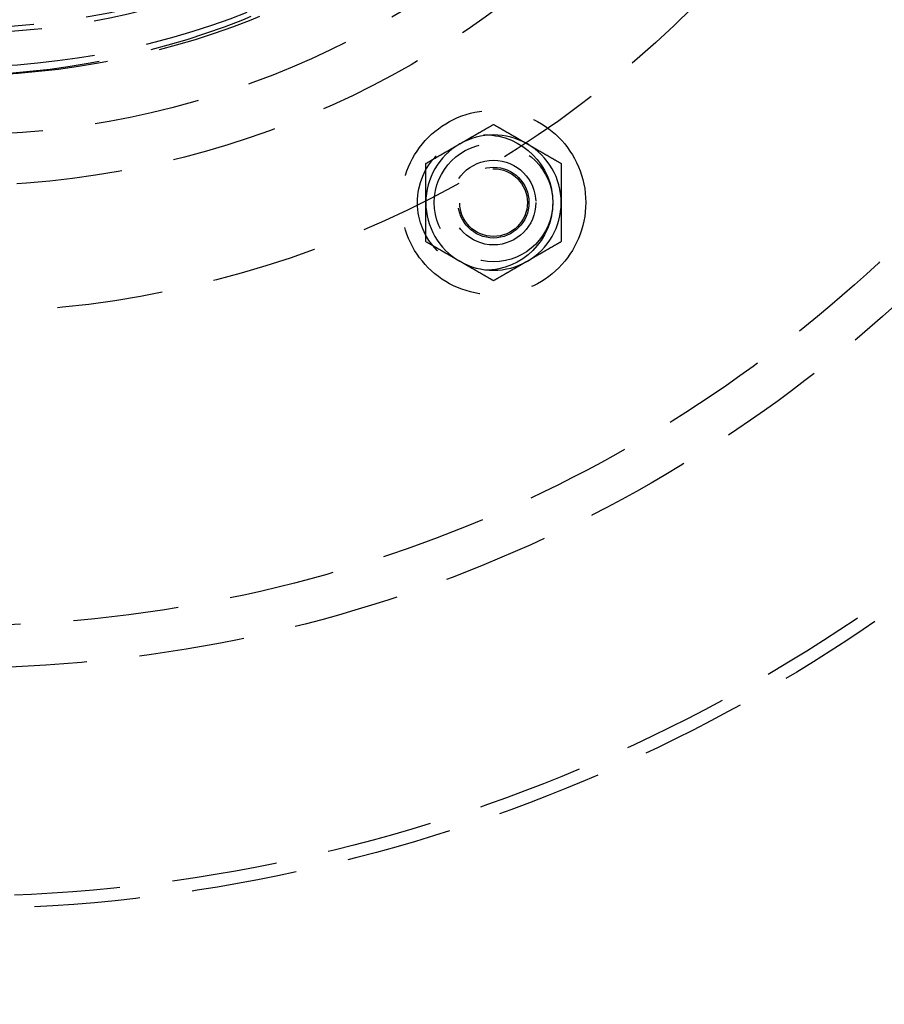
# Model space of a CAD drawing. Extents: x -267 to 266, y -666 to 608.
# Drawn here: x 7 to 110, y -605 to -488 of the extents above; entities that cross this region are included whole.
import ezdxf

# ---------------------------------------------------------------- set-up
doc = ezdxf.new("R2010")
doc.units = 0
doc.header["$LTSCALE"] = 50
doc.linetypes.add('VERDECKT', pattern=[0.375, 0.25, -0.125])
doc.layers.get('0').update_dxf_attribs({"linetype": 'CONTINUOUS'})
doc.layers.add('STEMPEL', color=3, linetype='CONTINUOUS')

# ---------------------------------------------------------------- blocks, each defined once
blk = doc.blocks.new('A$CB33412BF')
at = {"color": 1}
for points in [[(59.5, -103.057, 0), (59.5405, -103.034, 0), (59.5811, -103.01, 0), (59.6216, -102.987, 0), (59.662, -102.963, 0), (59.7025, -102.94, 0), (59.7429, -102.917, 0), (59.7833, -102.893, 0), (59.8237, -102.87, 0), (59.864, -102.847, 0), (59.9044, -102.824, 0), (59.9447, -102.8, 0), (59.9851, -102.777, 0), (60.0254, -102.754, 0), (60.0657, -102.73, 0), (60.106, -102.707, 0), (60.1463, -102.684, 0), (60.1866, -102.661, 0), (60.227, -102.637, 0), (60.2673, -102.614, 0), (60.3076, -102.591, 0), (60.3479, -102.567, 0), (60.3883, -102.544, 0), (60.4286, -102.521, 0), (60.469, -102.498, 0), (60.5094, -102.474, 0), (60.5498, -102.451, 0), (60.5902, -102.428, 0), (60.6307, -102.404, 0), (60.6712, -102.381, 0), (60.7117, -102.357, 0), (60.7522, -102.334, 0), (60.7928, -102.311, 0), (60.8334, -102.287, 0), (60.874, -102.264, 0), (60.9147, -102.24, 0), (60.9554, -102.217, 0), (60.9961, -102.193, 0), (61.0369, -102.17, 0), (61.0777, -102.146, 0), (61.1186, -102.123, 0), (61.1595, -102.099, 0), (61.2005, -102.075, 0), (61.2415, -102.052, 0), (61.2826, -102.028, 0), (61.3238, -102.004, 0), (61.365, -101.98, 0), (61.4062, -101.956, 0), (61.4475, -101.933, 0), (61.4889, -101.909, 0), (61.5304, -101.885, 0), (61.5719, -101.861, 0), (61.6135, -101.837, 0), (61.6552, -101.813, 0), (61.6969, -101.789, 0), (61.7387, -101.765, 0), (61.7806, -101.74, 0), (61.8226, -101.716, 0), (61.8646, -101.692, 0), (61.9068, -101.667, 0), (61.949, -101.643, 0), (61.9913, -101.619, 0), (62.0338, -101.594, 0), (62.0763, -101.57, 0), (62.1189, -101.545, 0), (62.1616, -101.52, 0), (62.2044, -101.496, 0), (62.2473, -101.471, 0), (62.2903, -101.446, 0), (62.3334, -101.421, 0), (62.3767, -101.396, 0), (62.42, -101.371, 0), (62.4635, -101.346, 0), (62.507, -101.321, 0), (62.5507, -101.296, 0), (62.5945, -101.27, 0), (62.6385, -101.245, 0), (62.6825, -101.22, 0), (62.7267, -101.194, 0), (62.7711, -101.168, 0), (62.8155, -101.143, 0), (62.8601, -101.117, 0), (62.9048, -101.091, 0), (62.9497, -101.065, 0), (62.9947, -101.039, 0), (63.0399, -101.013, 0), (63.0852, -100.987, 0), (63.1306, -100.961, 0), (63.1762, -100.935, 0), (63.222, -100.908, 0), (63.2679, -100.882, 0), (63.314, -100.855, 0), (63.3602, -100.828, 0), (63.4067, -100.802, 0), (63.4532, -100.775, 0), (63.5, -100.748, 0)], [(63.5, -100.748, 0), (63.5468, -100.775, 0), (63.5933, -100.802, 0), (63.6398, -100.828, 0), (63.686, -100.855, 0), (63.7321, -100.882, 0), (63.778, -100.908, 0), (63.8238, -100.935, 0), (63.8694, -100.961, 0), (63.9148, -100.987, 0), (63.9601, -101.013, 0), (64.0053, -101.039, 0), (64.0503, -101.065, 0), (64.0952, -101.091, 0), (64.1399, -101.117, 0), (64.1845, -101.143, 0), (64.2289, -101.168, 0), (64.2733, -101.194, 0), (64.3175, -101.22, 0), (64.3615, -101.245, 0), (64.4055, -101.27, 0), (64.4493, -101.296, 0), (64.493, -101.321, 0), (64.5365, -101.346, 0), (64.58, -101.371, 0), (64.6233, -101.396, 0), (64.6666, -101.421, 0), (64.7097, -101.446, 0), (64.7527, -101.471, 0), (64.7956, -101.496, 0), (64.8384, -101.52, 0), (64.8811, -101.545, 0), (64.9237, -101.57, 0), (64.9662, -101.594, 0), (65.0087, -101.619, 0), (65.051, -101.643, 0), (65.0932, -101.667, 0), (65.1354, -101.692, 0), (65.1774, -101.716, 0), (65.2194, -101.74, 0), (65.2613, -101.765, 0), (65.3031, -101.789, 0), (65.3448, -101.813, 0), (65.3865, -101.837, 0), (65.4281, -101.861, 0), (65.4696, -101.885, 0), (65.5111, -101.909, 0), (65.5525, -101.933, 0), (65.5938, -101.956, 0), (65.635, -101.98, 0), (65.6762, -102.004, 0), (65.7174, -102.028, 0), (65.7585, -102.052, 0), (65.7995, -102.075, 0), (65.8405, -102.099, 0), (65.8814, -102.123, 0), (65.9223, -102.146, 0), (65.9631, -102.17, 0), (66.0039, -102.193, 0), (66.0446, -102.217, 0), (66.0853, -102.24, 0), (66.126, -102.264, 0), (66.1666, -102.287, 0), (66.2072, -102.311, 0), (66.2478, -102.334, 0), (66.2883, -102.357, 0), (66.3288, -102.381, 0), (66.3693, -102.404, 0), (66.4098, -102.428, 0), (66.4502, -102.451, 0), (66.4906, -102.474, 0), (66.531, -102.498, 0), (66.5714, -102.521, 0), (66.6117, -102.544, 0), (66.6521, -102.567, 0), (66.6924, -102.591, 0), (66.7327, -102.614, 0), (66.773, -102.637, 0), (66.8134, -102.661, 0), (66.8537, -102.684, 0), (66.894, -102.707, 0), (66.9343, -102.73, 0), (66.9746, -102.754, 0), (67.0149, -102.777, 0), (67.0553, -102.8, 0), (67.0956, -102.824, 0), (67.136, -102.847, 0), (67.1763, -102.87, 0), (67.2167, -102.893, 0), (67.2571, -102.917, 0), (67.2975, -102.94, 0), (67.338, -102.963, 0), (67.3784, -102.987, 0), (67.4189, -103.01, 0), (67.4595, -103.034, 0), (67.5, -103.057, 0)], [(55.5, -105.366, 0), (55.5468, -105.339, 0), (55.5933, -105.313, 0), (55.6398, -105.286, 0), (55.686, -105.259, 0), (55.7321, -105.232, 0), (55.778, -105.206, 0), (55.8238, -105.179, 0), (55.8694, -105.153, 0), (55.9148, -105.127, 0), (55.9601, -105.101, 0), (56.0053, -105.075, 0), (56.0503, -105.049, 0), (56.0952, -105.023, 0), (56.1399, -104.997, 0), (56.1845, -104.971, 0), (56.2289, -104.946, 0), (56.2733, -104.92, 0), (56.3175, -104.894, 0), (56.3615, -104.869, 0), (56.4055, -104.844, 0), (56.4493, -104.818, 0), (56.493, -104.793, 0), (56.5365, -104.768, 0), (56.58, -104.743, 0), (56.6233, -104.718, 0), (56.6666, -104.693, 0), (56.7097, -104.668, 0), (56.7527, -104.643, 0), (56.7956, -104.618, 0), (56.8384, -104.594, 0), (56.8811, -104.569, 0), (56.9237, -104.544, 0), (56.9662, -104.52, 0), (57.0087, -104.495, 0), (57.051, -104.471, 0), (57.0932, -104.447, 0), (57.1354, -104.422, 0), (57.1774, -104.398, 0), (57.2194, -104.374, 0), (57.2613, -104.35, 0), (57.3031, -104.325, 0), (57.3448, -104.301, 0), (57.3865, -104.277, 0), (57.4281, -104.253, 0), (57.4696, -104.229, 0), (57.5111, -104.205, 0), (57.5525, -104.181, 0), (57.5938, -104.158, 0), (57.635, -104.134, 0), (57.6762, -104.11, 0), (57.7174, -104.086, 0), (57.7585, -104.062, 0), (57.7995, -104.039, 0), (57.8405, -104.015, 0), (57.8814, -103.992, 0), (57.9223, -103.968, 0), (57.9631, -103.944, 0), (58.0039, -103.921, 0), (58.0446, -103.897, 0), (58.0853, -103.874, 0), (58.126, -103.85, 0), (58.1666, -103.827, 0), (58.2072, -103.803, 0), (58.2478, -103.78, 0), (58.2883, -103.757, 0), (58.3288, -103.733, 0), (58.3693, -103.71, 0), (58.4098, -103.686, 0), (58.4502, -103.663, 0), (58.4906, -103.64, 0), (58.531, -103.616, 0), (58.5714, -103.593, 0), (58.6117, -103.57, 0), (58.6521, -103.547, 0), (58.6924, -103.523, 0), (58.7327, -103.5, 0), (58.773, -103.477, 0), (58.8134, -103.453, 0), (58.8537, -103.43, 0), (58.894, -103.407, 0), (58.9343, -103.384, 0), (58.9746, -103.36, 0), (59.0149, -103.337, 0), (59.0553, -103.314, 0), (59.0956, -103.29, 0), (59.136, -103.267, 0), (59.1763, -103.244, 0), (59.2167, -103.221, 0), (59.2571, -103.197, 0), (59.2975, -103.174, 0), (59.338, -103.151, 0), (59.3784, -103.127, 0), (59.4189, -103.104, 0), (59.4595, -103.08, 0), (59.5, -103.057, 0)], [(67.5, -103.057, 0), (67.5405, -103.08, 0), (67.5811, -103.104, 0), (67.6216, -103.127, 0), (67.662, -103.151, 0), (67.7025, -103.174, 0), (67.7429, -103.197, 0), (67.7833, -103.221, 0), (67.8237, -103.244, 0), (67.864, -103.267, 0), (67.9044, -103.29, 0), (67.9447, -103.314, 0), (67.9851, -103.337, 0), (68.0254, -103.36, 0), (68.0657, -103.384, 0), (68.106, -103.407, 0), (68.1463, -103.43, 0), (68.1866, -103.453, 0), (68.227, -103.477, 0), (68.2673, -103.5, 0), (68.3076, -103.523, 0), (68.3479, -103.547, 0), (68.3883, -103.57, 0), (68.4286, -103.593, 0), (68.469, -103.616, 0), (68.5094, -103.64, 0), (68.5498, -103.663, 0), (68.5902, -103.686, 0), (68.6307, -103.71, 0), (68.6712, -103.733, 0), (68.7117, -103.757, 0), (68.7522, -103.78, 0), (68.7928, -103.803, 0), (68.8334, -103.827, 0), (68.874, -103.85, 0), (68.9147, -103.874, 0), (68.9554, -103.897, 0), (68.9961, -103.921, 0), (69.0369, -103.944, 0), (69.0777, -103.968, 0), (69.1186, -103.992, 0), (69.1595, -104.015, 0), (69.2005, -104.039, 0), (69.2415, -104.062, 0), (69.2826, -104.086, 0), (69.3238, -104.11, 0), (69.365, -104.134, 0), (69.4062, -104.158, 0), (69.4475, -104.181, 0), (69.4889, -104.205, 0), (69.5304, -104.229, 0), (69.5719, -104.253, 0), (69.6135, -104.277, 0), (69.6552, -104.301, 0), (69.6969, -104.325, 0), (69.7387, -104.35, 0), (69.7806, -104.374, 0), (69.8226, -104.398, 0), (69.8646, -104.422, 0), (69.9068, -104.447, 0), (69.949, -104.471, 0), (69.9913, -104.495, 0), (70.0338, -104.52, 0), (70.0763, -104.544, 0), (70.1189, -104.569, 0), (70.1616, -104.594, 0), (70.2044, -104.618, 0), (70.2473, -104.643, 0), (70.2903, -104.668, 0), (70.3334, -104.693, 0), (70.3767, -104.718, 0), (70.42, -104.743, 0), (70.4635, -104.768, 0), (70.507, -104.793, 0), (70.5507, -104.818, 0), (70.5945, -104.844, 0), (70.6385, -104.869, 0), (70.6825, -104.894, 0), (70.7267, -104.92, 0), (70.7711, -104.946, 0), (70.8155, -104.971, 0), (70.8601, -104.997, 0), (70.9048, -105.023, 0), (70.9497, -105.049, 0), (70.9947, -105.075, 0), (71.0399, -105.101, 0), (71.0852, -105.127, 0), (71.1306, -105.153, 0), (71.1762, -105.179, 0), (71.222, -105.206, 0), (71.2679, -105.232, 0), (71.314, -105.259, 0), (71.3602, -105.286, 0), (71.4067, -105.313, 0), (71.4532, -105.339, 0), (71.5, -105.366, 0)], [(55.5, -109.985, 0), (55.5, -109.938, 0), (55.5, -109.892, 0), (55.5, -109.845, 0), (55.5, -109.798, 0), (55.5, -109.751, 0), (55.5, -109.705, 0), (55.5, -109.658, 0), (55.5, -109.611, 0), (55.5, -109.565, 0), (55.5, -109.518, 0), (55.5, -109.472, 0), (55.5, -109.425, 0), (55.5, -109.379, 0), (55.5, -109.332, 0), (55.5, -109.285, 0), (55.5, -109.239, 0), (55.5, -109.192, 0), (55.5, -109.146, 0), (55.5, -109.099, 0), (55.5, -109.053, 0), (55.5, -109.006, 0), (55.5, -108.96, 0), (55.5, -108.913, 0), (55.5, -108.866, 0), (55.5, -108.82, 0), (55.5, -108.773, 0), (55.5, -108.726, 0), (55.5, -108.68, 0), (55.5, -108.633, 0), (55.5, -108.586, 0), (55.5, -108.539, 0), (55.5, -108.492, 0), (55.5, -108.446, 0), (55.5, -108.399, 0), (55.5, -108.352, 0), (55.5, -108.305, 0), (55.5, -108.258, 0), (55.5, -108.211, 0), (55.5, -108.163, 0), (55.5, -108.116, 0), (55.5, -108.069, 0), (55.5, -108.022, 0), (55.5, -107.974, 0), (55.5, -107.927, 0), (55.5, -107.879, 0), (55.5, -107.832, 0), (55.5, -107.784, 0), (55.5, -107.736, 0), (55.5, -107.689, 0), (55.5, -107.641, 0), (55.5, -107.593, 0), (55.5, -107.545, 0), (55.5, -107.497, 0), (55.5, -107.448, 0), (55.5, -107.4, 0), (55.5, -107.352, 0), (55.5, -107.303, 0), (55.5, -107.255, 0), (55.5, -107.206, 0), (55.5, -107.157, 0), (55.5, -107.108, 0), (55.5, -107.059, 0), (55.5, -107.01, 0), (55.5, -106.961, 0), (55.5, -106.912, 0), (55.5, -106.862, 0), (55.5, -106.813, 0), (55.5, -106.763, 0), (55.5, -106.713, 0), (55.5, -106.664, 0), (55.5, -106.613, 0), (55.5, -106.563, 0), (55.5, -106.513, 0), (55.5, -106.463, 0), (55.5, -106.412, 0), (55.5, -106.361, 0), (55.5, -106.31, 0), (55.5, -106.259, 0), (55.5, -106.208, 0), (55.5, -106.157, 0), (55.5, -106.105, 0), (55.5, -106.054, 0), (55.5, -106.002, 0), (55.5, -105.95, 0), (55.5, -105.898, 0), (55.5, -105.845, 0), (55.5, -105.793, 0), (55.5, -105.74, 0), (55.5, -105.687, 0), (55.5, -105.634, 0), (55.5, -105.581, 0), (55.5, -105.528, 0), (55.5, -105.474, 0), (55.5, -105.42, 0), (55.5, -105.366, 0)], [(71.5, -105.366, 0), (71.5, -105.42, 0), (71.5, -105.474, 0), (71.5, -105.528, 0), (71.5, -105.581, 0), (71.5, -105.634, 0), (71.5, -105.687, 0), (71.5, -105.74, 0), (71.5, -105.793, 0), (71.5, -105.845, 0), (71.5, -105.898, 0), (71.5, -105.95, 0), (71.5, -106.002, 0), (71.5, -106.054, 0), (71.5, -106.105, 0), (71.5, -106.157, 0), (71.5, -106.208, 0), (71.5, -106.259, 0), (71.5, -106.31, 0), (71.5, -106.361, 0), (71.5, -106.412, 0), (71.5, -106.463, 0), (71.5, -106.513, 0), (71.5, -106.563, 0), (71.5, -106.613, 0), (71.5, -106.664, 0), (71.5, -106.713, 0), (71.5, -106.763, 0), (71.5, -106.813, 0), (71.5, -106.862, 0), (71.5, -106.912, 0), (71.5, -106.961, 0), (71.5, -107.01, 0), (71.5, -107.059, 0), (71.5, -107.108, 0), (71.5, -107.157, 0), (71.5, -107.206, 0), (71.5, -107.255, 0), (71.5, -107.303, 0), (71.5, -107.352, 0), (71.5, -107.4, 0), (71.5, -107.448, 0), (71.5, -107.497, 0), (71.5, -107.545, 0), (71.5, -107.593, 0), (71.5, -107.641, 0), (71.5, -107.689, 0), (71.5, -107.736, 0), (71.5, -107.784, 0), (71.5, -107.832, 0), (71.5, -107.879, 0), (71.5, -107.927, 0), (71.5, -107.974, 0), (71.5, -108.022, 0), (71.5, -108.069, 0), (71.5, -108.116, 0), (71.5, -108.163, 0), (71.5, -108.211, 0), (71.5, -108.258, 0), (71.5, -108.305, 0), (71.5, -108.352, 0), (71.5, -108.399, 0), (71.5, -108.446, 0), (71.5, -108.492, 0), (71.5, -108.539, 0), (71.5, -108.586, 0), (71.5, -108.633, 0), (71.5, -108.68, 0), (71.5, -108.726, 0), (71.5, -108.773, 0), (71.5, -108.82, 0), (71.5, -108.866, 0), (71.5, -108.913, 0), (71.5, -108.96, 0), (71.5, -109.006, 0), (71.5, -109.053, 0), (71.5, -109.099, 0), (71.5, -109.146, 0), (71.5, -109.192, 0), (71.5, -109.239, 0), (71.5, -109.285, 0), (71.5, -109.332, 0), (71.5, -109.379, 0), (71.5, -109.425, 0), (71.5, -109.472, 0), (71.5, -109.518, 0), (71.5, -109.565, 0), (71.5, -109.611, 0), (71.5, -109.658, 0), (71.5, -109.705, 0), (71.5, -109.751, 0), (71.5, -109.798, 0), (71.5, -109.845, 0), (71.5, -109.892, 0), (71.5, -109.938, 0), (71.5, -109.985, 0)], [(55.5, -114.604, 0), (55.5, -114.55, 0), (55.5, -114.496, 0), (55.5, -114.443, 0), (55.5, -114.389, 0), (55.5, -114.336, 0), (55.5, -114.283, 0), (55.5, -114.23, 0), (55.5, -114.178, 0), (55.5, -114.125, 0), (55.5, -114.073, 0), (55.5, -114.021, 0), (55.5, -113.969, 0), (55.5, -113.917, 0), (55.5, -113.865, 0), (55.5, -113.814, 0), (55.5, -113.762, 0), (55.5, -113.711, 0), (55.5, -113.66, 0), (55.5, -113.609, 0), (55.5, -113.558, 0), (55.5, -113.508, 0), (55.5, -113.457, 0), (55.5, -113.407, 0), (55.5, -113.357, 0), (55.5, -113.307, 0), (55.5, -113.257, 0), (55.5, -113.207, 0), (55.5, -113.158, 0), (55.5, -113.108, 0), (55.5, -113.059, 0), (55.5, -113.009, 0), (55.5, -112.96, 0), (55.5, -112.911, 0), (55.5, -112.862, 0), (55.5, -112.813, 0), (55.5, -112.764, 0), (55.5, -112.716, 0), (55.5, -112.667, 0), (55.5, -112.619, 0), (55.5, -112.57, 0), (55.5, -112.522, 0), (55.5, -112.474, 0), (55.5, -112.426, 0), (55.5, -112.378, 0), (55.5, -112.33, 0), (55.5, -112.282, 0), (55.5, -112.234, 0), (55.5, -112.186, 0), (55.5, -112.139, 0), (55.5, -112.091, 0), (55.5, -112.044, 0), (55.5, -111.996, 0), (55.5, -111.949, 0), (55.5, -111.901, 0), (55.5, -111.854, 0), (55.5, -111.807, 0), (55.5, -111.76, 0), (55.5, -111.713, 0), (55.5, -111.666, 0), (55.5, -111.619, 0), (55.5, -111.572, 0), (55.5, -111.525, 0), (55.5, -111.478, 0), (55.5, -111.431, 0), (55.5, -111.384, 0), (55.5, -111.338, 0), (55.5, -111.291, 0), (55.5, -111.244, 0), (55.5, -111.197, 0), (55.5, -111.151, 0), (55.5, -111.104, 0), (55.5, -111.058, 0), (55.5, -111.011, 0), (55.5, -110.964, 0), (55.5, -110.918, 0), (55.5, -110.871, 0), (55.5, -110.825, 0), (55.5, -110.778, 0), (55.5, -110.732, 0), (55.5, -110.685, 0), (55.5, -110.638, 0), (55.5, -110.592, 0), (55.5, -110.545, 0), (55.5, -110.499, 0), (55.5, -110.452, 0), (55.5, -110.406, 0), (55.5, -110.359, 0), (55.5, -110.312, 0), (55.5, -110.266, 0), (55.5, -110.219, 0), (55.5, -110.172, 0), (55.5, -110.126, 0), (55.5, -110.079, 0), (55.5, -110.032, 0), (55.5, -109.985, 0)], [(71.5, -109.985, 0), (71.5, -110.032, 0), (71.5, -110.079, 0), (71.5, -110.126, 0), (71.5, -110.172, 0), (71.5, -110.219, 0), (71.5, -110.266, 0), (71.5, -110.312, 0), (71.5, -110.359, 0), (71.5, -110.406, 0), (71.5, -110.452, 0), (71.5, -110.499, 0), (71.5, -110.545, 0), (71.5, -110.592, 0), (71.5, -110.638, 0), (71.5, -110.685, 0), (71.5, -110.732, 0), (71.5, -110.778, 0), (71.5, -110.825, 0), (71.5, -110.871, 0), (71.5, -110.918, 0), (71.5, -110.964, 0), (71.5, -111.011, 0), (71.5, -111.058, 0), (71.5, -111.104, 0), (71.5, -111.151, 0), (71.5, -111.197, 0), (71.5, -111.244, 0), (71.5, -111.291, 0), (71.5, -111.338, 0), (71.5, -111.384, 0), (71.5, -111.431, 0), (71.5, -111.478, 0), (71.5, -111.525, 0), (71.5, -111.572, 0), (71.5, -111.619, 0), (71.5, -111.666, 0), (71.5, -111.713, 0), (71.5, -111.76, 0), (71.5, -111.807, 0), (71.5, -111.854, 0), (71.5, -111.901, 0), (71.5, -111.949, 0), (71.5, -111.996, 0), (71.5, -112.044, 0), (71.5, -112.091, 0), (71.5, -112.139, 0), (71.5, -112.186, 0), (71.5, -112.234, 0), (71.5, -112.282, 0), (71.5, -112.33, 0), (71.5, -112.378, 0), (71.5, -112.426, 0), (71.5, -112.474, 0), (71.5, -112.522, 0), (71.5, -112.57, 0), (71.5, -112.619, 0), (71.5, -112.667, 0), (71.5, -112.716, 0), (71.5, -112.764, 0), (71.5, -112.813, 0), (71.5, -112.862, 0), (71.5, -112.911, 0), (71.5, -112.96, 0), (71.5, -113.009, 0), (71.5, -113.059, 0), (71.5, -113.108, 0), (71.5, -113.158, 0), (71.5, -113.207, 0), (71.5, -113.257, 0), (71.5, -113.307, 0), (71.5, -113.357, 0), (71.5, -113.407, 0), (71.5, -113.457, 0), (71.5, -113.508, 0), (71.5, -113.558, 0), (71.5, -113.609, 0), (71.5, -113.66, 0), (71.5, -113.711, 0), (71.5, -113.762, 0), (71.5, -113.814, 0), (71.5, -113.865, 0), (71.5, -113.917, 0), (71.5, -113.969, 0), (71.5, -114.021, 0), (71.5, -114.073, 0), (71.5, -114.125, 0), (71.5, -114.178, 0), (71.5, -114.23, 0), (71.5, -114.283, 0), (71.5, -114.336, 0), (71.5, -114.389, 0), (71.5, -114.443, 0), (71.5, -114.496, 0), (71.5, -114.55, 0), (71.5, -114.604, 0)], [(59.5, -116.913, 0), (59.4595, -116.89, 0), (59.4189, -116.867, 0), (59.3784, -116.843, 0), (59.338, -116.82, 0), (59.2975, -116.797, 0), (59.2571, -116.773, 0), (59.2167, -116.75, 0), (59.1763, -116.727, 0), (59.136, -116.703, 0), (59.0956, -116.68, 0), (59.0553, -116.657, 0), (59.0149, -116.633, 0), (58.9746, -116.61, 0), (58.9343, -116.587, 0), (58.894, -116.564, 0), (58.8537, -116.54, 0), (58.8134, -116.517, 0), (58.773, -116.494, 0), (58.7327, -116.47, 0), (58.6924, -116.447, 0), (58.6521, -116.424, 0), (58.6117, -116.401, 0), (58.5714, -116.377, 0), (58.531, -116.354, 0), (58.4906, -116.331, 0), (58.4502, -116.307, 0), (58.4098, -116.284, 0), (58.3693, -116.261, 0), (58.3288, -116.237, 0), (58.2883, -116.214, 0), (58.2478, -116.19, 0), (58.2072, -116.167, 0), (58.1666, -116.144, 0), (58.126, -116.12, 0), (58.0853, -116.097, 0), (58.0446, -116.073, 0), (58.0039, -116.05, 0), (57.9631, -116.026, 0), (57.9223, -116.003, 0), (57.8814, -115.979, 0), (57.8405, -115.955, 0), (57.7995, -115.932, 0), (57.7585, -115.908, 0), (57.7174, -115.884, 0), (57.6762, -115.86, 0), (57.635, -115.837, 0), (57.5938, -115.813, 0), (57.5525, -115.789, 0), (57.5111, -115.765, 0), (57.4696, -115.741, 0), (57.4281, -115.717, 0), (57.3865, -115.693, 0), (57.3448, -115.669, 0), (57.3031, -115.645, 0), (57.2613, -115.621, 0), (57.2194, -115.597, 0), (57.1774, -115.572, 0), (57.1354, -115.548, 0), (57.0932, -115.524, 0), (57.051, -115.499, 0), (57.0087, -115.475, 0), (56.9662, -115.451, 0), (56.9237, -115.426, 0), (56.8811, -115.401, 0), (56.8384, -115.377, 0), (56.7956, -115.352, 0), (56.7527, -115.327, 0), (56.7097, -115.302, 0), (56.6666, -115.278, 0), (56.6233, -115.253, 0), (56.58, -115.228, 0), (56.5365, -115.202, 0), (56.493, -115.177, 0), (56.4493, -115.152, 0), (56.4055, -115.127, 0), (56.3615, -115.101, 0), (56.3175, -115.076, 0), (56.2733, -115.05, 0), (56.2289, -115.025, 0), (56.1845, -114.999, 0), (56.1399, -114.973, 0), (56.0952, -114.948, 0), (56.0503, -114.922, 0), (56.0053, -114.896, 0), (55.9601, -114.87, 0), (55.9148, -114.844, 0), (55.8694, -114.817, 0), (55.8238, -114.791, 0), (55.778, -114.765, 0), (55.7321, -114.738, 0), (55.686, -114.711, 0), (55.6398, -114.685, 0), (55.5933, -114.658, 0), (55.5468, -114.631, 0), (55.5, -114.604, 0)], [(71.5, -114.604, 0), (71.4532, -114.631, 0), (71.4067, -114.658, 0), (71.3602, -114.685, 0), (71.314, -114.711, 0), (71.2679, -114.738, 0), (71.222, -114.765, 0), (71.1762, -114.791, 0), (71.1306, -114.817, 0), (71.0852, -114.844, 0), (71.0399, -114.87, 0), (70.9947, -114.896, 0), (70.9497, -114.922, 0), (70.9048, -114.948, 0), (70.8601, -114.973, 0), (70.8155, -114.999, 0), (70.7711, -115.025, 0), (70.7267, -115.05, 0), (70.6825, -115.076, 0), (70.6385, -115.101, 0), (70.5945, -115.127, 0), (70.5507, -115.152, 0), (70.507, -115.177, 0), (70.4635, -115.202, 0), (70.42, -115.228, 0), (70.3767, -115.253, 0), (70.3334, -115.278, 0), (70.2903, -115.302, 0), (70.2473, -115.327, 0), (70.2044, -115.352, 0), (70.1616, -115.377, 0), (70.1189, -115.401, 0), (70.0763, -115.426, 0), (70.0338, -115.451, 0), (69.9913, -115.475, 0), (69.949, -115.499, 0), (69.9068, -115.524, 0), (69.8646, -115.548, 0), (69.8226, -115.572, 0), (69.7806, -115.597, 0), (69.7387, -115.621, 0), (69.6969, -115.645, 0), (69.6552, -115.669, 0), (69.6135, -115.693, 0), (69.5719, -115.717, 0), (69.5304, -115.741, 0), (69.4889, -115.765, 0), (69.4475, -115.789, 0), (69.4062, -115.813, 0), (69.365, -115.837, 0), (69.3238, -115.86, 0), (69.2826, -115.884, 0), (69.2415, -115.908, 0), (69.2005, -115.932, 0), (69.1595, -115.955, 0), (69.1186, -115.979, 0), (69.0777, -116.003, 0), (69.0369, -116.026, 0), (68.9961, -116.05, 0), (68.9554, -116.073, 0), (68.9147, -116.097, 0), (68.874, -116.12, 0), (68.8334, -116.144, 0), (68.7928, -116.167, 0), (68.7522, -116.19, 0), (68.7117, -116.214, 0), (68.6712, -116.237, 0), (68.6307, -116.261, 0), (68.5902, -116.284, 0), (68.5498, -116.307, 0), (68.5094, -116.331, 0), (68.469, -116.354, 0), (68.4286, -116.377, 0), (68.3883, -116.401, 0), (68.3479, -116.424, 0), (68.3076, -116.447, 0), (68.2673, -116.47, 0), (68.227, -116.494, 0), (68.1866, -116.517, 0), (68.1463, -116.54, 0), (68.106, -116.564, 0), (68.0657, -116.587, 0), (68.0254, -116.61, 0), (67.9851, -116.633, 0), (67.9447, -116.657, 0), (67.9044, -116.68, 0), (67.864, -116.703, 0), (67.8237, -116.727, 0), (67.7833, -116.75, 0), (67.7429, -116.773, 0), (67.7025, -116.797, 0), (67.662, -116.82, 0), (67.6216, -116.843, 0), (67.5811, -116.867, 0), (67.5405, -116.89, 0), (67.5, -116.913, 0)], [(63.5, -119.223, 0), (63.4532, -119.196, 0), (63.4067, -119.169, 0), (63.3602, -119.142, 0), (63.314, -119.115, 0), (63.2679, -119.089, 0), (63.222, -119.062, 0), (63.1762, -119.036, 0), (63.1306, -119.01, 0), (63.0852, -118.983, 0), (63.0399, -118.957, 0), (62.9947, -118.931, 0), (62.9497, -118.905, 0), (62.9048, -118.879, 0), (62.8601, -118.853, 0), (62.8155, -118.828, 0), (62.7711, -118.802, 0), (62.7267, -118.776, 0), (62.6825, -118.751, 0), (62.6385, -118.725, 0), (62.5945, -118.7, 0), (62.5507, -118.675, 0), (62.507, -118.65, 0), (62.4635, -118.624, 0), (62.42, -118.599, 0), (62.3767, -118.574, 0), (62.3334, -118.549, 0), (62.2903, -118.524, 0), (62.2473, -118.5, 0), (62.2044, -118.475, 0), (62.1616, -118.45, 0), (62.1189, -118.425, 0), (62.0763, -118.401, 0), (62.0338, -118.376, 0), (61.9913, -118.352, 0), (61.949, -118.327, 0), (61.9068, -118.303, 0), (61.8646, -118.279, 0), (61.8226, -118.254, 0), (61.7806, -118.23, 0), (61.7387, -118.206, 0), (61.6969, -118.182, 0), (61.6552, -118.158, 0), (61.6135, -118.134, 0), (61.5719, -118.11, 0), (61.5304, -118.086, 0), (61.4889, -118.062, 0), (61.4475, -118.038, 0), (61.4062, -118.014, 0), (61.365, -117.99, 0), (61.3238, -117.966, 0), (61.2826, -117.943, 0), (61.2415, -117.919, 0), (61.2005, -117.895, 0), (61.1595, -117.872, 0), (61.1186, -117.848, 0), (61.0777, -117.824, 0), (61.0369, -117.801, 0), (60.9961, -117.777, 0), (60.9554, -117.754, 0), (60.9147, -117.73, 0), (60.874, -117.707, 0), (60.8334, -117.683, 0), (60.7928, -117.66, 0), (60.7522, -117.636, 0), (60.7117, -117.613, 0), (60.6712, -117.59, 0), (60.6307, -117.566, 0), (60.5902, -117.543, 0), (60.5498, -117.52, 0), (60.5094, -117.496, 0), (60.469, -117.473, 0), (60.4286, -117.45, 0), (60.3883, -117.426, 0), (60.3479, -117.403, 0), (60.3076, -117.38, 0), (60.2673, -117.356, 0), (60.227, -117.333, 0), (60.1866, -117.31, 0), (60.1463, -117.287, 0), (60.106, -117.263, 0), (60.0657, -117.24, 0), (60.0254, -117.217, 0), (59.9851, -117.193, 0), (59.9447, -117.17, 0), (59.9044, -117.147, 0), (59.864, -117.124, 0), (59.8237, -117.1, 0), (59.7833, -117.077, 0), (59.7429, -117.054, 0), (59.7025, -117.03, 0), (59.662, -117.007, 0), (59.6216, -116.984, 0), (59.5811, -116.96, 0), (59.5405, -116.937, 0), (59.5, -116.913, 0)], [(67.5, -116.913, 0), (67.4595, -116.937, 0), (67.4189, -116.96, 0), (67.3784, -116.984, 0), (67.338, -117.007, 0), (67.2975, -117.03, 0), (67.2571, -117.054, 0), (67.2167, -117.077, 0), (67.1763, -117.1, 0), (67.136, -117.124, 0), (67.0956, -117.147, 0), (67.0553, -117.17, 0), (67.0149, -117.193, 0), (66.9746, -117.217, 0), (66.9343, -117.24, 0), (66.894, -117.263, 0), (66.8537, -117.287, 0), (66.8134, -117.31, 0), (66.773, -117.333, 0), (66.7327, -117.356, 0), (66.6924, -117.38, 0), (66.6521, -117.403, 0), (66.6117, -117.426, 0), (66.5714, -117.45, 0), (66.531, -117.473, 0), (66.4906, -117.496, 0), (66.4502, -117.52, 0), (66.4098, -117.543, 0), (66.3693, -117.566, 0), (66.3288, -117.59, 0), (66.2883, -117.613, 0), (66.2478, -117.636, 0), (66.2072, -117.66, 0), (66.1666, -117.683, 0), (66.126, -117.707, 0), (66.0853, -117.73, 0), (66.0446, -117.754, 0), (66.0039, -117.777, 0), (65.9631, -117.801, 0), (65.9223, -117.824, 0), (65.8814, -117.848, 0), (65.8405, -117.872, 0), (65.7995, -117.895, 0), (65.7585, -117.919, 0), (65.7174, -117.943, 0), (65.6762, -117.966, 0), (65.635, -117.99, 0), (65.5938, -118.014, 0), (65.5525, -118.038, 0), (65.5111, -118.062, 0), (65.4696, -118.086, 0), (65.4281, -118.11, 0), (65.3865, -118.134, 0), (65.3448, -118.158, 0), (65.3031, -118.182, 0), (65.2613, -118.206, 0), (65.2194, -118.23, 0), (65.1774, -118.254, 0), (65.1354, -118.279, 0), (65.0932, -118.303, 0), (65.051, -118.327, 0), (65.0087, -118.352, 0), (64.9662, -118.376, 0), (64.9237, -118.401, 0), (64.8811, -118.425, 0), (64.8384, -118.45, 0), (64.7956, -118.475, 0), (64.7527, -118.5, 0), (64.7097, -118.524, 0), (64.6666, -118.549, 0), (64.6233, -118.574, 0), (64.58, -118.599, 0), (64.5365, -118.624, 0), (64.493, -118.65, 0), (64.4493, -118.675, 0), (64.4055, -118.7, 0), (64.3615, -118.725, 0), (64.3175, -118.751, 0), (64.2733, -118.776, 0), (64.2289, -118.802, 0), (64.1845, -118.828, 0), (64.1399, -118.853, 0), (64.0952, -118.879, 0), (64.0503, -118.905, 0), (64.0053, -118.931, 0), (63.9601, -118.957, 0), (63.9148, -118.983, 0), (63.8694, -119.01, 0), (63.8238, -119.036, 0), (63.778, -119.062, 0), (63.7321, -119.089, 0), (63.686, -119.115, 0), (63.6398, -119.142, 0), (63.5933, -119.169, 0), (63.5468, -119.196, 0), (63.5, -119.223, 0)]]:
    blk.add_polyline3d(points, dxfattribs=at)
at = {"color": 3, "linetype": 'CONTINUOUS'}
for radius in [266.5, 241]:
    blk.add_circle((0, 0), radius, dxfattribs=at)
at = {"color": 1, "linetype": 'VERDECKT'}
for centre, radius in [((0, 0), 239.5), ((-1, 0), 193.5), ((-1, 0), 192), ((0, 0), 165), ((0, 0), 160), ((0, 0), 123), ((0, 0), 108), ((0, 0), 102), ((-1, 0), 95), ((0, 0), 95), ((0, 0), 94), ((0, 0), 90), ((0, 0), 89.40197), ((0, 0), 89.4), ((63.5, -109.98523), 10.9), ((62.5, -109.98523), 8), ((63.5, -109.98523), 7), ((63.5, -109.98523), 5), ((63.5, -109.98523), 4.9999), ((63.5, -109.98523), 4.188), ((63.5, -109.98523), 4)]:
    blk.add_circle(centre, radius, dxfattribs=at)
for start, end in [(60, 120), (120, 180), (360, 60), (180, 240), (300, 360), (240, 300)]:
    blk.add_arc((63.5, -109.98523), 8, start, end, dxfattribs=at)

msp = doc.modelspace()

# ---------------------------------------------------------------- block references
at = {"layer": 'STEMPEL'}
msp.add_blockref('A$CB33412BF', (0, -400), dxfattribs=at)

doc.saveas('drawing.dxf')
